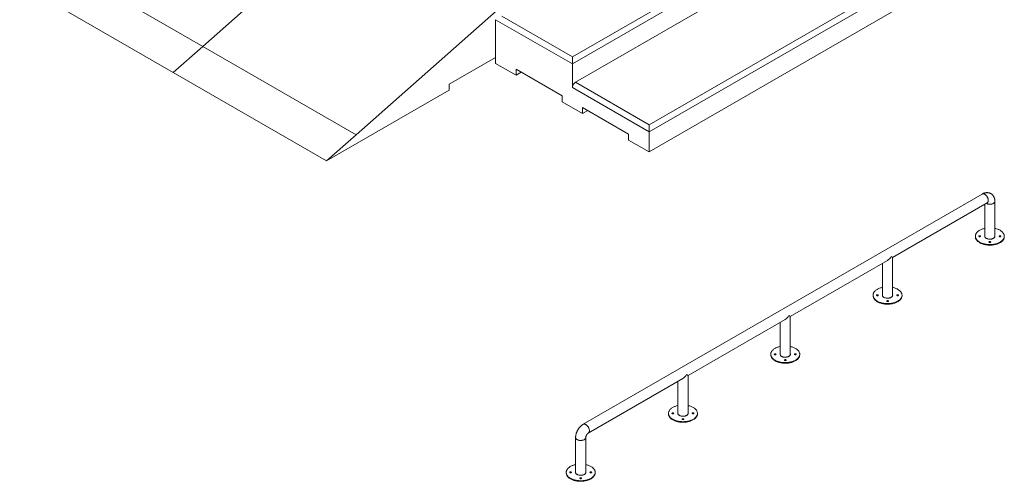
# Model space of a CAD drawing. Units: millimetres. Extents: x 873 to 98206, y 909 to 49068.
# Drawn here: x 10431 to 17238, y 38125 to 41317 of the extents above; entities that cross this region are included whole.
import ezdxf

# ---------------------------------------------------------------- set-up
doc = ezdxf.new("R2010")
doc.units = ezdxf.units.MM
doc.layers.add('ISOMETRIC', color=7, linetype='Continuous')

# ---------------------------------------------------------------- blocks, each defined once
blk = doc.blocks.new('140A')
at = {"linetype": 'Continuous', "lineweight": 15}
for p, q in [((13048.3, 42329.9), (11697.4, 41132.1)), ((14251.9, 41059.6), (16330.8, 42259.7)), ((16373.2, 42235.2), (14251.9, 41010.6)), ((16352, 42084.1), (14273.1, 40884)), ((11697.4, 41132.1), (10636.7, 41744.4)), ((14782.2, 40590.1), (16861.1, 41790.2)), ((16903.5, 41765.7), (14782.2, 40541.1)), ((14109, 41717.6), (12758.1, 40519.7)), ((16903.5, 41626.9), (14782.2, 40402.3)), ((11492, 40952.1), (10431.4, 41564.4)), ((13721.5, 41014.6), (13721.5, 41316.7)), ((14251.9, 41010.6), (13721.5, 41316.7)), ((13764, 41341.2), (14251.9, 41059.6)), ((11697.4, 41132.1), (11492, 40952.1)), ((12758.1, 40519.7), (11697.4, 41132.1)), ((13401.2, 40870.5), (13721.5, 41055.4)), ((13863, 40933), (13721.5, 41014.6)), ((14251.9, 41010.6), (14251.9, 40847.3)), ((12552.7, 40339.8), (11492, 40952.1)), ((14181.2, 40790.1), (13863, 40973.8)), ((13863, 40973.8), (13863, 40933)), ((13898.3, 40953.4), (13863, 40933)), ((13401.2, 40829.7), (13401.2, 40870.5)), ((14782.2, 40541.1), (14251.9, 40847.3)), ((14273.1, 40884), (14782.2, 40590.1)), ((12552.7, 40339.8), (13401.2, 40829.7)), ((14181.2, 40749.3), (14181.2, 40790.1)), ((14322.6, 40667.6), (14181.2, 40749.3)), ((14640.8, 40524.8), (14322.6, 40708.5)), ((14322.6, 40708.5), (14322.6, 40667.6)), ((14357.9, 40688), (14322.6, 40667.6)), ((12758.1, 40519.7), (12552.7, 40339.8)), ((14640.8, 40483.9), (14640.8, 40524.8)), ((14782.2, 40541.1), (14782.2, 40402.3)), ((14782.2, 40402.3), (14640.8, 40483.9)), ((17084.9, 40111.5), (14327.2, 38519.5)), ((16465.7, 39673.2), (17119.9, 40050.9)), ((17102.8, 40041), (17102.8, 39816.8)), ((17172.8, 39816.8), (17172.8, 40060.8)), ((17037.8, 39819.9), (17037.8, 39815.8)), ((17237.8, 39815.8), (17237.8, 39819.9)), ((15758.6, 39265), (16430.7, 39653)), ((16395.7, 39632.8), (16395.7, 39408.6)), ((16465.7, 39408.6), (16465.7, 39673.2)), ((16330.7, 39411.7), (16330.7, 39407.6)), ((16530.7, 39407.6), (16530.7, 39411.7)), ((15051.5, 38856.8), (15723.6, 39244.8)), ((15688.6, 39224.6), (15688.6, 39000.4)), ((15758.6, 39000.4), (15758.6, 39265)), ((15623.6, 39003.5), (15623.6, 38999.4)), ((15823.6, 38999.4), (15823.6, 39003.5)), ((14362.2, 38458.9), (15016.5, 38836.6)), ((14981.5, 38816.4), (14981.5, 38592.2)), ((15051.5, 38592.2), (15051.5, 38856.8)), ((14916.5, 38595.3), (14916.5, 38591.2)), ((15116.5, 38591.2), (15116.5, 38595.3)), ((14274.4, 38428), (14274.4, 38184)), ((14344.4, 38184), (14344.4, 38428)), ((14209.4, 38187.1), (14209.4, 38183)), ((14409.4, 38183), (14409.4, 38187.1))]:
    blk.add_line(p, q, dxfattribs=at)
at = {"linetype": 'Continuous', "lineweight": 15, "flags": 128}
for points in [[(14251.9, 41059.6), (14251.9, 41057.2), (14251.9, 41054.6), (14251.9, 41051.9), (14251.9, 41049.1), (14251.9, 41046.1), (14251.9, 41043), (14251.9, 41039.8), (14251.9, 41036.7), (14251.9, 41033.5), (14251.9, 41030.3), (14251.9, 41027.1), (14251.9, 41024.1), (14251.9, 41021.1), (14251.9, 41018.2), (14251.9, 41015.5), (14251.9, 41012.9), (14251.9, 41010.6)], [(14251.9, 40847.3), (14252, 40850.1), (14252.4, 40853), (14253.1, 40856), (14254, 40859.1), (14255.1, 40862.2), (14256.5, 40865.2), (14258.1, 40868.2), (14259.8, 40871), (14261.8, 40873.7), (14263.9, 40876.3), (14266.1, 40878.6), (14268.4, 40880.7), (14270.7, 40882.5), (14273.1, 40884)], [(14782.2, 40590.1), (14782.2, 40587.7), (14782.2, 40585.2), (14782.2, 40582.5), (14782.2, 40579.6), (14782.2, 40576.6), (14782.2, 40573.5), (14782.2, 40570.4), (14782.2, 40567.2), (14782.2, 40564), (14782.2, 40560.8), (14782.2, 40557.7), (14782.2, 40554.6), (14782.2, 40551.6), (14782.2, 40548.7), (14782.2, 40546), (14782.2, 40543.5), (14782.2, 40541.1)], [(17102.4, 40109.8), (17099.9, 40111.1), (17097.5, 40112.1), (17095, 40112.7), (17092.7, 40113.1), (17090.4, 40113.1), (17088.3, 40112.8), (17086.3, 40112.2), (17084.9, 40111.5)], [(17119.9, 40050.9), (17120.4, 40051.1), (17122, 40052.4), (17123.4, 40053.9), (17124.7, 40055.8), (17125.7, 40057.9), (17126.4, 40060.2), (17126.9, 40062.7), (17127.2, 40065.5), (17127.2, 40068.4), (17126.9, 40071.4), (17126.4, 40074.5), (17125.7, 40077.7), (17124.7, 40080.9), (17123.4, 40084.2), (17122, 40087.4), (17120.4, 40090.5), (17118.6, 40093.6), (17116.6, 40096.5), (17114.5, 40099.2), (17112.2, 40101.8), (17109.9, 40104.2), (17107.4, 40106.3), (17104.9, 40108.2), (17102.4, 40109.8)], [(17112.7, 40046.7), (17113.1, 40046.5), (17115.7, 40045.1), (17118.5, 40043.9), (17121.6, 40042.9), (17124.8, 40042), (17128.2, 40041.3), (17131.6, 40040.9), (17135.1, 40040.6), (17138.7, 40040.6), (17142.2, 40040.7), (17145.7, 40041.1), (17149.1, 40041.7), (17152.4, 40042.4), (17155.6, 40043.4), (17158.5, 40044.5), (17161.3, 40045.8), (17163.8, 40047.2), (17166, 40048.8), (17168, 40050.5), (17169.6, 40052.3), (17170.9, 40054.2), (17171.9, 40056.2), (17172.5, 40058.2), (17172.8, 40060.3), (17172.8, 40060.8)], [(17067.1, 39779.1), (17063, 39781.6), (17059.2, 39784.2), (17055.7, 39786.9), (17052.5, 39789.8), (17049.5, 39792.8), (17046.9, 39795.8), (17044.6, 39799), (17042.6, 39802.2), (17041, 39805.5), (17039.7, 39808.8), (17038.7, 39812.2), (17038.1, 39815.6), (17037.8, 39819), (17037.9, 39822.5), (17038.3, 39825.9), (17039.1, 39829.3), (17040.3, 39832.6), (17041.7, 39835.9), (17043.6, 39839.2), (17045.7, 39842.4), (17048.2, 39845.5), (17051, 39848.5), (17054, 39851.4), (17057.4, 39854.2), (17061.1, 39856.9), (17065, 39859.5), (17069.2, 39861.9), (17073.6, 39864.2), (17078.3, 39866.3), (17083.2, 39868.2), (17088.2, 39870), (17093.5, 39871.6), (17098.8, 39873.1), (17102.8, 39874)], [(17063.6, 39817.4), (17062.6, 39818.1), (17062, 39818.9), (17061.8, 39819.8), (17061.9, 39820.6), (17062.5, 39821.5), (17063.3, 39822.2), (17064.4, 39822.8), (17065.8, 39823.1), (17067.2, 39823.3), (17068.7, 39823.3), (17070.2, 39823.1), (17071.5, 39822.6), (17072.5, 39822), (17073.3, 39821.3), (17073.7, 39820.4), (17073.8, 39819.6), (17073.4, 39818.7), (17072.8, 39817.9), (17071.8, 39817.3), (17070.5, 39816.8), (17069.1, 39816.5), (17067.6, 39816.4), (17066.1, 39816.6), (17064.7, 39816.9), (17063.6, 39817.4)], [(17172.8, 39874), (17174, 39873.7), (17179.5, 39872.4), (17184.8, 39870.9), (17189.9, 39869.2), (17194.9, 39867.3), (17199.7, 39865.3), (17204.2, 39863.1), (17208.5, 39860.7), (17212.6, 39858.2), (17216.4, 39855.6), (17219.9, 39852.8), (17223.1, 39850), (17226.1, 39847), (17228.7, 39843.9), (17231, 39840.8), (17233, 39837.6), (17234.6, 39834.3), (17236, 39830.9), (17236.9, 39827.6), (17237.5, 39824.2), (17237.8, 39820.7), (17237.7, 39817.3), (17237.3, 39813.9), (17236.5, 39810.5), (17235.3, 39807.2), (17233.9, 39803.9), (17232, 39800.6), (17229.9, 39797.4), (17227.4, 39794.3), (17224.6, 39791.3), (17221.6, 39788.4), (17218.2, 39785.5), (17214.5, 39782.9), (17210.6, 39780.3), (17206.4, 39777.9), (17202, 39775.6), (17197.3, 39773.5), (17192.4, 39771.5), (17187.4, 39769.8), (17182.1, 39768.1), (17176.8, 39766.7), (17171.2, 39765.5), (17165.6, 39764.4), (17159.8, 39763.6), (17154, 39762.9), (17148.2, 39762.5), (17142.2, 39762.2), (17136.3, 39762.2), (17130.4, 39762.3), (17124.5, 39762.7), (17118.7, 39763.2), (17112.9, 39764), (17107.2, 39764.9), (17101.6, 39766.1), (17096.1, 39767.4), (17090.8, 39768.9), (17085.7, 39770.6), (17080.7, 39772.5), (17075.9, 39774.5), (17071.4, 39776.7), (17067.1, 39779.1), (17067.1, 39779.1)], [(17112.8, 39805.4), (17110.4, 39806.9), (17108.3, 39808.6), (17106.5, 39810.3), (17105, 39812.2), (17103.8, 39814.1), (17103, 39816.1), (17102.5, 39818.1), (17102.4, 39820.1), (17102.6, 39822.2), (17102.8, 39823)], [(17102.6, 39817.8), (17102.6, 39818.1), (17102.8, 39818.9)], [(17172.8, 39823), (17172.9, 39822.7), (17173.2, 39820.7), (17173.1, 39818.6), (17172.7, 39816.6), (17172, 39814.6), (17170.9, 39812.7), (17169.5, 39810.8), (17167.8, 39809), (17165.8, 39807.3), (17163.5, 39805.8), (17160.9, 39804.4), (17158.1, 39803.1), (17155.1, 39802.1), (17152, 39801.2), (17148.7, 39800.4), (17145.2, 39799.9), (17141.8, 39799.6), (17138.2, 39799.5), (17134.7, 39799.5), (17131.2, 39799.8), (17127.8, 39800.3), (17124.5, 39801), (17121.3, 39801.8), (17118.2, 39802.9), (17115.4, 39804.1), (17112.8, 39805.4)], [(17172.8, 39818.9), (17172.9, 39818.6), (17173, 39817.8)], [(17203.6, 39817.4), (17202.6, 39818.1), (17202, 39818.9), (17201.8, 39819.8), (17201.9, 39820.6), (17202.5, 39821.5), (17203.3, 39822.2), (17204.4, 39822.8), (17205.8, 39823.1), (17207.2, 39823.3), (17208.7, 39823.3), (17210.2, 39823.1), (17211.5, 39822.6), (17212.5, 39822), (17213.3, 39821.3), (17213.7, 39820.4), (17213.8, 39819.6), (17213.4, 39818.7), (17212.8, 39817.9), (17211.8, 39817.3), (17210.5, 39816.8), (17209.1, 39816.5), (17207.6, 39816.4), (17206.1, 39816.6), (17204.7, 39816.9), (17203.6, 39817.4)], [(17067.1, 39775), (17063, 39777.5), (17059.2, 39780.1), (17055.7, 39782.9), (17052.5, 39785.7), (17049.5, 39788.7), (17046.9, 39791.8), (17044.6, 39794.9), (17042.6, 39798.1), (17041, 39801.4), (17039.7, 39804.8), (17038.7, 39808.1), (17038.1, 39811.5), (17037.8, 39815), (17037.8, 39815.8)], [(17237.8, 39815.8), (17237.7, 39813.2), (17237.3, 39809.8), (17236.5, 39806.4), (17235.3, 39803.1), (17233.9, 39799.8), (17232, 39796.5), (17229.9, 39793.3), (17227.4, 39790.2), (17224.6, 39787.2), (17221.6, 39784.3), (17218.2, 39781.5), (17214.5, 39778.8), (17210.6, 39776.2), (17206.4, 39773.8), (17202, 39771.5), (17197.3, 39769.4), (17192.4, 39767.5), (17187.4, 39765.7), (17182.1, 39764.1), (17176.8, 39762.6), (17171.2, 39761.4), (17165.6, 39760.4), (17159.8, 39759.5), (17154, 39758.8), (17148.2, 39758.4), (17142.2, 39758.1), (17136.3, 39758.1), (17130.4, 39758.2), (17124.5, 39758.6), (17118.7, 39759.1), (17112.9, 39759.9), (17107.2, 39760.9), (17101.6, 39762), (17096.1, 39763.3), (17090.8, 39764.8), (17085.7, 39766.5), (17080.7, 39768.4), (17075.9, 39770.4), (17071.4, 39772.6), (17067.1, 39775)], [(17133.6, 39777), (17132.6, 39777.7), (17132, 39778.5), (17131.8, 39779.4), (17131.9, 39780.2), (17132.5, 39781.1), (17133.3, 39781.8), (17134.4, 39782.3), (17135.8, 39782.7), (17137.2, 39782.9), (17138.7, 39782.9), (17140.2, 39782.7), (17141.5, 39782.2), (17142.5, 39781.6), (17143.3, 39780.9), (17143.7, 39780), (17143.8, 39779.2), (17143.4, 39778.3), (17142.8, 39777.5), (17141.8, 39776.9), (17140.5, 39776.4), (17139.1, 39776.1), (17137.6, 39776), (17136.1, 39776.2), (17134.7, 39776.5), (17133.6, 39777)], [(16465.7, 39673.2), (16465.7, 39673.2), (16465.5, 39673.3), (16465.1, 39673.6), (16464.4, 39674), (16463.4, 39674.5), (16462.3, 39675.2), (16460.9, 39676), (16459.3, 39676.9), (16457.5, 39677.9), (16455.4, 39679.1)], [(16360, 39370.9), (16355.9, 39373.4), (16352.1, 39376), (16348.6, 39378.7), (16345.4, 39381.6), (16342.4, 39384.6), (16339.8, 39387.6), (16337.5, 39390.8), (16335.5, 39394), (16333.9, 39397.3), (16332.5, 39400.6), (16331.6, 39404), (16331, 39407.4), (16330.7, 39410.8), (16330.8, 39414.3), (16331.2, 39417.7), (16332, 39421.1), (16333.2, 39424.4), (16334.6, 39427.7), (16336.4, 39431), (16338.6, 39434.2), (16341.1, 39437.3), (16343.8, 39440.3), (16346.9, 39443.2), (16350.3, 39446), (16354, 39448.7), (16357.9, 39451.3), (16362.1, 39453.7), (16366.5, 39456), (16371.2, 39458.1), (16376.1, 39460), (16381.1, 39461.8), (16386.4, 39463.4), (16391.7, 39464.9), (16395.7, 39465.8)], [(16356.5, 39409.2), (16355.5, 39409.9), (16354.9, 39410.7), (16354.7, 39411.6), (16354.8, 39412.4), (16355.3, 39413.3), (16356.2, 39414), (16357.3, 39414.6), (16358.7, 39414.9), (16360.1, 39415.1), (16361.6, 39415.1), (16363.1, 39414.9), (16364.4, 39414.4), (16365.4, 39413.8), (16366.2, 39413.1), (16366.6, 39412.2), (16366.7, 39411.4), (16366.3, 39410.5), (16365.7, 39409.7), (16364.7, 39409.1), (16363.4, 39408.6), (16362, 39408.3), (16360.5, 39408.2), (16359, 39408.4), (16357.6, 39408.7), (16356.5, 39409.2)], [(16465.7, 39465.8), (16466.9, 39465.5), (16472.4, 39464.2), (16477.7, 39462.6), (16482.8, 39461), (16487.8, 39459.1), (16492.5, 39457), (16497.1, 39454.9), (16501.4, 39452.5), (16505.5, 39450), (16509.3, 39447.4), (16512.8, 39444.6), (16516, 39441.8), (16519, 39438.8), (16521.6, 39435.7), (16523.9, 39432.6), (16525.9, 39429.4), (16527.5, 39426.1), (16528.8, 39422.7), (16529.8, 39419.4), (16530.4, 39416), (16530.7, 39412.5), (16530.6, 39409.1), (16530.2, 39405.7), (16529.4, 39402.3), (16528.2, 39399), (16526.8, 39395.6), (16524.9, 39392.4), (16522.8, 39389.2), (16520.3, 39386.1), (16517.5, 39383.1), (16514.5, 39380.1), (16511.1, 39377.3), (16507.4, 39374.7), (16503.5, 39372.1), (16499.3, 39369.7), (16494.8, 39367.4), (16490.2, 39365.3), (16485.3, 39363.3), (16480.3, 39361.5), (16475, 39359.9), (16469.6, 39358.5), (16464.1, 39357.3), (16458.5, 39356.2), (16452.7, 39355.4), (16446.9, 39354.7), (16441, 39354.3), (16435.1, 39354), (16429.2, 39354), (16423.3, 39354.1), (16417.4, 39354.5), (16411.5, 39355), (16405.8, 39355.8), (16400.1, 39356.7), (16394.5, 39357.9), (16389, 39359.2), (16383.7, 39360.7), (16378.6, 39362.4), (16373.6, 39364.3), (16368.8, 39366.3), (16364.3, 39368.5), (16360, 39370.9)], [(16405.7, 39397.2), (16403.3, 39398.7), (16401.2, 39400.4), (16399.4, 39402.1), (16397.9, 39404), (16396.7, 39405.9), (16395.9, 39407.9), (16395.4, 39409.9), (16395.3, 39411.9), (16395.5, 39414), (16395.7, 39414.8)], [(16395.5, 39409.6), (16395.5, 39409.9), (16395.7, 39410.7)], [(16465.7, 39414.8), (16465.8, 39414.5), (16466.1, 39412.5), (16466, 39410.4), (16465.6, 39408.4), (16464.9, 39406.4), (16463.8, 39404.5), (16462.4, 39402.6), (16460.7, 39400.8), (16458.6, 39399.1), (16456.3, 39397.6), (16453.8, 39396.2), (16451, 39394.9), (16448, 39393.9), (16444.9, 39393), (16441.6, 39392.2), (16438.1, 39391.7), (16434.7, 39391.4), (16431.1, 39391.2), (16427.6, 39391.3), (16424.1, 39391.6), (16420.7, 39392.1), (16417.3, 39392.8), (16414.1, 39393.6), (16411.1, 39394.7), (16408.3, 39395.9), (16405.7, 39397.2)], [(16465.7, 39410.7), (16465.8, 39410.4), (16465.9, 39409.6)], [(16496.5, 39409.2), (16495.5, 39409.9), (16494.9, 39410.7), (16494.7, 39411.6), (16494.8, 39412.4), (16495.3, 39413.3), (16496.2, 39414), (16497.3, 39414.6), (16498.7, 39414.9), (16500.1, 39415.1), (16501.6, 39415.1), (16503.1, 39414.9), (16504.4, 39414.4), (16505.4, 39413.8), (16506.2, 39413.1), (16506.6, 39412.2), (16506.7, 39411.4), (16506.3, 39410.5), (16505.7, 39409.7), (16504.7, 39409.1), (16503.4, 39408.6), (16502, 39408.3), (16500.5, 39408.2), (16499, 39408.4), (16497.6, 39408.7), (16496.5, 39409.2)], [(16360, 39366.8), (16355.9, 39369.3), (16352.1, 39371.9), (16348.6, 39374.6), (16345.4, 39377.5), (16342.4, 39380.5), (16339.8, 39383.6), (16337.5, 39386.7), (16335.5, 39389.9), (16333.9, 39393.2), (16332.5, 39396.6), (16331.6, 39399.9), (16331, 39403.3), (16330.7, 39406.7), (16330.7, 39407.6)], [(16530.7, 39407.6), (16530.6, 39405), (16530.2, 39401.6), (16529.4, 39398.2), (16528.2, 39394.9), (16526.8, 39391.6), (16524.9, 39388.3), (16522.8, 39385.1), (16520.3, 39382), (16517.5, 39379), (16514.5, 39376.1), (16511.1, 39373.3), (16507.4, 39370.6), (16503.5, 39368), (16499.3, 39365.6), (16494.8, 39363.3), (16490.2, 39361.2), (16485.3, 39359.3), (16480.3, 39357.5), (16475, 39355.9), (16469.6, 39354.4), (16464.1, 39353.2), (16458.5, 39352.1), (16452.7, 39351.3), (16446.9, 39350.6), (16441, 39350.2), (16435.1, 39349.9), (16429.2, 39349.9), (16423.3, 39350), (16417.4, 39350.4), (16411.5, 39350.9), (16405.8, 39351.7), (16400.1, 39352.6), (16394.5, 39353.8), (16389, 39355.1), (16383.7, 39356.6), (16378.6, 39358.3), (16373.6, 39360.2), (16368.8, 39362.2), (16364.3, 39364.4), (16360, 39366.8)], [(16426.5, 39368.8), (16425.5, 39369.5), (16424.9, 39370.3), (16424.7, 39371.2), (16424.8, 39372), (16425.3, 39372.8), (16426.2, 39373.6), (16427.3, 39374.1), (16428.7, 39374.5), (16430.1, 39374.7), (16431.6, 39374.7), (16433.1, 39374.5), (16434.4, 39374), (16435.4, 39373.4), (16436.2, 39372.7), (16436.6, 39371.8), (16436.7, 39371), (16436.3, 39370.1), (16435.7, 39369.3), (16434.7, 39368.7), (16433.4, 39368.2), (16432, 39367.9), (16430.5, 39367.8), (16429, 39368), (16427.6, 39368.3), (16426.5, 39368.8)], [(15758.6, 39265), (15758.6, 39265), (15758.4, 39265.1), (15758, 39265.3), (15757.3, 39265.7), (15756.3, 39266.3), (15755.2, 39267), (15753.8, 39267.8), (15752.2, 39268.7), (15750.3, 39269.7), (15748.3, 39270.9)], [(15652.9, 38962.7), (15648.8, 38965.2), (15645, 38967.8), (15641.5, 38970.5), (15638.2, 38973.4), (15635.3, 38976.4), (15632.7, 38979.4), (15630.4, 38982.6), (15628.4, 38985.8), (15626.7, 38989.1), (15625.4, 38992.4), (15624.5, 38995.8), (15623.9, 38999.2), (15623.6, 39002.6), (15623.7, 39006), (15624.1, 39009.5), (15624.9, 39012.9), (15626, 39016.2), (15627.5, 39019.5), (15629.3, 39022.8), (15631.5, 39026), (15634, 39029.1), (15636.7, 39032.1), (15639.8, 39035), (15643.2, 39037.8), (15646.9, 39040.5), (15650.8, 39043.1), (15655, 39045.5), (15659.4, 39047.8), (15664.1, 39049.9), (15669, 39051.8), (15674, 39053.6), (15679.2, 39055.2), (15684.6, 39056.7), (15688.6, 39057.6)], [(15649.3, 39001), (15648.4, 39001.7), (15647.8, 39002.5), (15647.6, 39003.4), (15647.7, 39004.2), (15648.2, 39005.1), (15649.1, 39005.8), (15650.2, 39006.3), (15651.6, 39006.7), (15653, 39006.9), (15654.5, 39006.9), (15656, 39006.7), (15657.3, 39006.2), (15658.3, 39005.6), (15659.1, 39004.9), (15659.5, 39004), (15659.6, 39003.2), (15659.2, 39002.3), (15658.5, 39001.5), (15657.6, 39000.9), (15656.3, 39000.4), (15654.9, 39000.1), (15653.4, 39000), (15651.9, 39000.2), (15650.5, 39000.5), (15649.3, 39001)], [(15758.6, 39057.6), (15759.8, 39057.3), (15765.3, 39056), (15770.6, 39054.4), (15775.7, 39052.7), (15780.7, 39050.9), (15785.4, 39048.8), (15790, 39046.6), (15794.3, 39044.3), (15798.4, 39041.8), (15802.2, 39039.2), (15805.7, 39036.4), (15808.9, 39033.6), (15811.9, 39030.6), (15814.5, 39027.5), (15816.8, 39024.4), (15818.8, 39021.2), (15820.4, 39017.9), (15821.7, 39014.5), (15822.7, 39011.2), (15823.3, 39007.8), (15823.6, 39004.3), (15823.5, 39000.9), (15823, 38997.5), (15822.3, 38994.1), (15821.1, 38990.8), (15819.6, 38987.4), (15817.8, 38984.2), (15815.7, 38981), (15813.2, 38977.9), (15810.4, 38974.9), (15807.3, 38971.9), (15804, 38969.1), (15800.3, 38966.4), (15796.4, 38963.9), (15792.2, 38961.5), (15787.7, 38959.2), (15783.1, 38957.1), (15778.2, 38955.1), (15773.2, 38953.3), (15767.9, 38951.7), (15762.5, 38950.3), (15757, 38949.1), (15751.4, 38948), (15745.6, 38947.2), (15739.8, 38946.5), (15733.9, 38946.1), (15728, 38945.8), (15722.1, 38945.8), (15716.2, 38945.9), (15710.3, 38946.3), (15704.4, 38946.8), (15698.7, 38947.6), (15693, 38948.5), (15687.4, 38949.7), (15681.9, 38951), (15676.6, 38952.5), (15671.5, 38954.2), (15666.5, 38956.1), (15661.7, 38958.1), (15657.2, 38960.3), (15652.9, 38962.7)], [(15698.6, 38989), (15696.2, 38990.5), (15694.1, 38992.2), (15692.3, 38993.9), (15690.8, 38995.8), (15689.6, 38997.7), (15688.8, 38999.7), (15688.3, 39001.7), (15688.2, 39003.7), (15688.4, 39005.8), (15688.6, 39006.6)], [(15688.4, 39001.4), (15688.4, 39001.7), (15688.6, 39002.5)], [(15758.6, 39006.6), (15758.7, 39006.3), (15759, 39004.2), (15758.9, 39002.2), (15758.5, 39000.2), (15757.8, 38998.2), (15756.7, 38996.3), (15755.3, 38994.4), (15753.6, 38992.6), (15751.5, 38990.9), (15749.2, 38989.4), (15746.7, 38988), (15743.9, 38986.7), (15740.9, 38985.7), (15737.7, 38984.7), (15734.4, 38984), (15731, 38983.5), (15727.6, 38983.2), (15724, 38983), (15720.5, 38983.1), (15717, 38983.4), (15713.6, 38983.9), (15710.2, 38984.6), (15707, 38985.4), (15704, 38986.5), (15701.2, 38987.7), (15698.6, 38989)], [(15758.6, 39002.5), (15758.7, 39002.2), (15758.8, 39001.4)], [(15789.3, 39001), (15788.4, 39001.7), (15787.8, 39002.5), (15787.6, 39003.4), (15787.7, 39004.2), (15788.2, 39005.1), (15789.1, 39005.8), (15790.2, 39006.3), (15791.6, 39006.7), (15793, 39006.9), (15794.5, 39006.9), (15796, 39006.7), (15797.3, 39006.2), (15798.3, 39005.6), (15799.1, 39004.9), (15799.5, 39004), (15799.6, 39003.2), (15799.2, 39002.3), (15798.5, 39001.5), (15797.6, 39000.9), (15796.3, 39000.4), (15794.9, 39000.1), (15793.4, 39000), (15791.9, 39000.2), (15790.5, 39000.5), (15789.3, 39001)], [(15652.9, 38958.6), (15648.8, 38961.1), (15645, 38963.7), (15641.5, 38966.4), (15638.2, 38969.3), (15635.3, 38972.3), (15632.7, 38975.3), (15630.4, 38978.5), (15628.4, 38981.7), (15626.7, 38985), (15625.4, 38988.3), (15624.5, 38991.7), (15623.9, 38995.1), (15623.6, 38998.5), (15623.6, 38999.4)], [(15823.6, 38999.4), (15823.5, 38996.8), (15823, 38993.4), (15822.3, 38990), (15821.1, 38986.7), (15819.6, 38983.4), (15817.8, 38980.1), (15815.7, 38976.9), (15813.2, 38973.8), (15810.4, 38970.8), (15807.3, 38967.9), (15804, 38965.1), (15800.3, 38962.4), (15796.4, 38959.8), (15792.2, 38957.4), (15787.7, 38955.1), (15783.1, 38953), (15778.2, 38951), (15773.2, 38949.3), (15767.9, 38947.7), (15762.5, 38946.2), (15757, 38945), (15751.4, 38943.9), (15745.6, 38943.1), (15739.8, 38942.4), (15733.9, 38942), (15728, 38941.7), (15722.1, 38941.7), (15716.2, 38941.8), (15710.3, 38942.2), (15704.4, 38942.7), (15698.7, 38943.5), (15693, 38944.4), (15687.4, 38945.6), (15681.9, 38946.9), (15676.6, 38948.4), (15671.5, 38950.1), (15666.5, 38952), (15661.7, 38954), (15657.2, 38956.2), (15652.9, 38958.6)], [(15719.3, 38960.6), (15718.4, 38961.3), (15717.8, 38962.1), (15717.6, 38963), (15717.7, 38963.8), (15718.2, 38964.6), (15719.1, 38965.4), (15720.2, 38965.9), (15721.6, 38966.3), (15723, 38966.5), (15724.5, 38966.5), (15726, 38966.3), (15727.3, 38965.8), (15728.3, 38965.2), (15729.1, 38964.4), (15729.5, 38963.6), (15729.6, 38962.7), (15729.2, 38961.9), (15728.5, 38961.1), (15727.6, 38960.5), (15726.3, 38960), (15724.9, 38959.7), (15723.4, 38959.6), (15721.9, 38959.7), (15720.5, 38960.1), (15719.3, 38960.6)], [(15051.5, 38856.8), (15051.5, 38856.8), (15051.3, 38856.9), (15050.8, 38857.1), (15050.2, 38857.5), (15049.2, 38858.1), (15048.1, 38858.8), (15046.7, 38859.6), (15045.1, 38860.5), (15043.2, 38861.5), (15041.2, 38862.7)], [(14945.8, 38554.5), (14941.7, 38556.9), (14937.9, 38559.6), (14934.4, 38562.3), (14931.1, 38565.2), (14928.2, 38568.2), (14925.6, 38571.2), (14923.3, 38574.4), (14921.3, 38577.6), (14919.6, 38580.9), (14918.3, 38584.2), (14917.4, 38587.6), (14916.8, 38591), (14916.5, 38594.4), (14916.6, 38597.8), (14917, 38601.3), (14917.8, 38604.6), (14918.9, 38608), (14920.4, 38611.3), (14922.2, 38614.6), (14924.4, 38617.8), (14926.8, 38620.9), (14929.6, 38623.9), (14932.7, 38626.8), (14936.1, 38629.6), (14939.8, 38632.3), (14943.7, 38634.9), (14947.9, 38637.3), (14952.3, 38639.6), (14957, 38641.7), (14961.9, 38643.6), (14966.9, 38645.4), (14972.1, 38647), (14977.5, 38648.4), (14981.5, 38649.4)], [(14942.2, 38592.8), (14941.3, 38593.5), (14940.7, 38594.3), (14940.5, 38595.2), (14940.6, 38596), (14941.1, 38596.9), (14942, 38597.6), (14943.1, 38598.1), (14944.4, 38598.5), (14945.9, 38598.7), (14947.4, 38598.7), (14948.9, 38598.5), (14950.2, 38598), (14951.2, 38597.4), (14952, 38596.7), (14952.4, 38595.8), (14952.5, 38595), (14952.1, 38594.1), (14951.4, 38593.3), (14950.4, 38592.7), (14949.2, 38592.2), (14947.8, 38591.9), (14946.3, 38591.8), (14944.8, 38592), (14943.4, 38592.3), (14942.2, 38592.8)], [(15051.5, 38649.4), (15052.7, 38649.1), (15058.1, 38647.8), (15063.5, 38646.2), (15068.6, 38644.5), (15073.6, 38642.7), (15078.3, 38640.6), (15082.9, 38638.4), (15087.2, 38636.1), (15091.3, 38633.6), (15095.1, 38631), (15098.6, 38628.2), (15101.8, 38625.4), (15104.8, 38622.4), (15107.4, 38619.3), (15109.7, 38616.2), (15111.7, 38613), (15113.3, 38609.7), (15114.6, 38606.3), (15115.6, 38603), (15116.2, 38599.6), (15116.5, 38596.1), (15116.4, 38592.7), (15115.9, 38589.3), (15115.2, 38585.9), (15114, 38582.6), (15112.5, 38579.2), (15110.7, 38576), (15108.6, 38572.8), (15106.1, 38569.7), (15103.3, 38566.7), (15100.2, 38563.7), (15096.9, 38560.9), (15093.2, 38558.2), (15089.3, 38555.7), (15085.1, 38553.3), (15080.6, 38551), (15076, 38548.9), (15071.1, 38546.9), (15066.1, 38545.1), (15060.8, 38543.5), (15055.4, 38542.1), (15049.9, 38540.9), (15044.3, 38539.8), (15038.5, 38539), (15032.7, 38538.3), (15026.8, 38537.9), (15020.9, 38537.6), (15015, 38537.6), (15009.1, 38537.7), (15003.2, 38538.1), (14997.3, 38538.6), (14991.6, 38539.4), (14985.9, 38540.3), (14980.3, 38541.5), (14974.8, 38542.8), (14969.5, 38544.3), (14964.4, 38546), (14959.4, 38547.9), (14954.6, 38549.9), (14950.1, 38552.1), (14945.8, 38554.5), (14945.8, 38554.5)], [(14991.4, 38580.8), (14989.1, 38582.3), (14987, 38584), (14985.2, 38585.7), (14983.7, 38587.6), (14982.5, 38589.5), (14981.7, 38591.5), (14981.2, 38593.5), (14981.1, 38595.5), (14981.3, 38597.6), (14981.5, 38598.4)], [(14981.3, 38593.2), (14981.3, 38593.5), (14981.5, 38594.3)], [(15051.5, 38598.4), (15051.6, 38598.1), (15051.9, 38596), (15051.8, 38594), (15051.4, 38592), (15050.7, 38590), (15049.6, 38588), (15048.2, 38586.2), (15046.5, 38584.4), (15044.4, 38582.7), (15042.1, 38581.2), (15039.6, 38579.8), (15036.8, 38578.5), (15033.8, 38577.5), (15030.6, 38576.5), (15027.3, 38575.8), (15023.9, 38575.3), (15020.4, 38575), (15016.9, 38574.8), (15013.4, 38574.9), (15009.9, 38575.2), (15006.5, 38575.7), (15003.1, 38576.3), (14999.9, 38577.2), (14996.9, 38578.2), (14994.1, 38579.5), (14991.4, 38580.8)], [(15051.5, 38594.3), (15051.6, 38594), (15051.7, 38593.2)], [(15082.2, 38592.8), (15081.3, 38593.5), (15080.7, 38594.3), (15080.5, 38595.2), (15080.6, 38596), (15081.1, 38596.9), (15082, 38597.6), (15083.1, 38598.1), (15084.4, 38598.5), (15085.9, 38598.7), (15087.4, 38598.7), (15088.9, 38598.5), (15090.2, 38598), (15091.2, 38597.4), (15092, 38596.7), (15092.4, 38595.8), (15092.5, 38595), (15092.1, 38594.1), (15091.4, 38593.3), (15090.4, 38592.7), (15089.2, 38592.2), (15087.8, 38591.9), (15086.3, 38591.8), (15084.8, 38592), (15083.4, 38592.3), (15082.2, 38592.8)], [(14945.8, 38550.4), (14941.7, 38552.9), (14937.9, 38555.5), (14934.4, 38558.2), (14931.1, 38561.1), (14928.2, 38564.1), (14925.6, 38567.1), (14923.3, 38570.3), (14921.3, 38573.5), (14919.6, 38576.8), (14918.3, 38580.1), (14917.4, 38583.5), (14916.8, 38586.9), (14916.5, 38590.3), (14916.5, 38591.2)], [(15116.5, 38591.2), (15116.4, 38588.6), (15115.9, 38585.2), (15115.2, 38581.8), (15114, 38578.5), (15112.5, 38575.2), (15110.7, 38571.9), (15108.6, 38568.7), (15106.1, 38565.6), (15103.3, 38562.6), (15100.2, 38559.7), (15096.9, 38556.8), (15093.2, 38554.2), (15089.3, 38551.6), (15085.1, 38549.2), (15080.6, 38546.9), (15076, 38544.8), (15071.1, 38542.8), (15066.1, 38541.1), (15060.8, 38539.5), (15055.4, 38538), (15049.9, 38536.8), (15044.3, 38535.7), (15038.5, 38534.9), (15032.7, 38534.2), (15026.8, 38533.8), (15020.9, 38533.5), (15015, 38533.5), (15009.1, 38533.6), (15003.2, 38534), (14997.3, 38534.5), (14991.6, 38535.3), (14985.9, 38536.2), (14980.3, 38537.4), (14974.8, 38538.7), (14969.5, 38540.2), (14964.4, 38541.9), (14959.4, 38543.8), (14954.6, 38545.8), (14950.1, 38548), (14945.8, 38550.4)], [(15012.2, 38552.4), (15011.3, 38553.1), (15010.7, 38553.9), (15010.5, 38554.8), (15010.6, 38555.6), (15011.1, 38556.4), (15012, 38557.2), (15013.1, 38557.7), (15014.4, 38558.1), (15015.9, 38558.3), (15017.4, 38558.3), (15018.9, 38558), (15020.2, 38557.6), (15021.2, 38557), (15022, 38556.2), (15022.4, 38555.4), (15022.5, 38554.5), (15022.1, 38553.7), (15021.4, 38552.9), (15020.4, 38552.3), (15019.2, 38551.8), (15017.8, 38551.5), (15016.3, 38551.4), (15014.8, 38551.5), (15013.4, 38551.9), (15012.2, 38552.4)], [(14344.7, 38517.8), (14342.2, 38519.1), (14339.7, 38520.1), (14337.3, 38520.7), (14335, 38521.1), (14332.7, 38521.1), (14330.6, 38520.8), (14328.6, 38520.2), (14327.2, 38519.5)], [(14362.2, 38458.9), (14362.7, 38459.1), (14364.3, 38460.4), (14365.7, 38461.9), (14366.9, 38463.8), (14367.9, 38465.9), (14368.7, 38468.2), (14369.2, 38470.7), (14369.4, 38473.5), (14369.4, 38476.4), (14369.2, 38479.4), (14368.7, 38482.5), (14367.9, 38485.7), (14366.9, 38489), (14365.7, 38492.2), (14364.3, 38495.4), (14362.7, 38498.5), (14360.8, 38501.6), (14358.9, 38504.5), (14356.7, 38507.2), (14354.5, 38509.8), (14352.1, 38512.2), (14349.7, 38514.3), (14347.2, 38516.2), (14344.7, 38517.8)], [(14284.6, 38413.7), (14282.2, 38415.2), (14280.1, 38416.8), (14278.4, 38418.6), (14276.9, 38420.5), (14275.7, 38422.4), (14274.9, 38424.4), (14274.5, 38426.4), (14274.4, 38428)], [(14344.4, 38428), (14344.4, 38427.4), (14344.1, 38425.4), (14343.5, 38423.4), (14342.5, 38421.4), (14341.2, 38419.5), (14339.5, 38417.7), (14337.6, 38416), (14335.3, 38414.4), (14332.8, 38413), (14330.1, 38411.7), (14327.1, 38410.5), (14324, 38409.6), (14320.7, 38408.8), (14317.3, 38408.3), (14313.8, 38407.9), (14310.3, 38407.8), (14306.7, 38407.8), (14303.2, 38408.1), (14299.7, 38408.5), (14296.4, 38409.2), (14293.2, 38410), (14290.1, 38411.1), (14287.3, 38412.3), (14284.6, 38413.7)], [(14238.7, 38146.3), (14234.6, 38148.7), (14230.8, 38151.4), (14227.3, 38154.1), (14224, 38157), (14221.1, 38160), (14218.5, 38163), (14216.2, 38166.2), (14214.2, 38169.4), (14212.5, 38172.7), (14211.2, 38176), (14210.3, 38179.4), (14209.6, 38182.8), (14209.4, 38186.2), (14209.5, 38189.6), (14209.9, 38193.1), (14210.7, 38196.4), (14211.8, 38199.8), (14213.3, 38203.1), (14215.1, 38206.4), (14217.3, 38209.6), (14219.7, 38212.7), (14222.5, 38215.7), (14225.6, 38218.6), (14229, 38221.4), (14232.7, 38224.1), (14236.6, 38226.7), (14240.8, 38229.1), (14245.2, 38231.4), (14249.9, 38233.5), (14254.7, 38235.4), (14259.8, 38237.2), (14265, 38238.8), (14270.4, 38240.2), (14274.4, 38241.2)], [(14235.1, 38184.6), (14234.2, 38185.3), (14233.6, 38186.1), (14233.4, 38187), (14233.5, 38187.8), (14234, 38188.6), (14234.9, 38189.4), (14236, 38189.9), (14237.3, 38190.3), (14238.8, 38190.5), (14240.3, 38190.5), (14241.8, 38190.3), (14243.1, 38189.8), (14244.1, 38189.2), (14244.9, 38188.4), (14245.3, 38187.6), (14245.3, 38186.7), (14245, 38185.9), (14244.3, 38185.1), (14243.3, 38184.5), (14242.1, 38184), (14240.7, 38183.7), (14239.2, 38183.6), (14237.7, 38183.7), (14236.3, 38184.1), (14235.1, 38184.6)], [(14344.4, 38241.2), (14345.6, 38240.9), (14351, 38239.6), (14356.4, 38238), (14361.5, 38236.3), (14366.5, 38234.5), (14371.2, 38232.4), (14375.8, 38230.2), (14380.1, 38227.9), (14384.1, 38225.4), (14388, 38222.8), (14391.5, 38220), (14394.7, 38217.2), (14397.7, 38214.2), (14400.3, 38211.1), (14402.6, 38208), (14404.6, 38204.8), (14406.2, 38201.5), (14407.5, 38198.1), (14408.5, 38194.8), (14409.1, 38191.3), (14409.4, 38187.9), (14409.3, 38184.5), (14408.8, 38181.1), (14408, 38177.7), (14406.9, 38174.3), (14405.4, 38171), (14403.6, 38167.8), (14401.5, 38164.6), (14399, 38161.5), (14396.2, 38158.5), (14393.1, 38155.5), (14389.7, 38152.7), (14386.1, 38150), (14382.1, 38147.5), (14378, 38145.1), (14373.5, 38142.8), (14368.9, 38140.7), (14364, 38138.7), (14358.9, 38136.9), (14353.7, 38135.3), (14348.3, 38133.9), (14342.8, 38132.7), (14337.2, 38131.6), (14331.4, 38130.8), (14325.6, 38130.1), (14319.7, 38129.7), (14313.8, 38129.4), (14307.9, 38129.4), (14302, 38129.5), (14296.1, 38129.9), (14290.2, 38130.4), (14284.4, 38131.2), (14278.8, 38132.1), (14273.2, 38133.3), (14267.7, 38134.6), (14262.4, 38136.1), (14257.3, 38137.8), (14252.3, 38139.7), (14247.5, 38141.7), (14243, 38143.9), (14238.7, 38146.3), (14238.7, 38146.3)], [(14284.3, 38172.6), (14282, 38174.1), (14279.9, 38175.8), (14278.1, 38177.5), (14276.6, 38179.4), (14275.4, 38181.3), (14274.6, 38183.3), (14274.1, 38185.3), (14274, 38187.3), (14274.2, 38189.4), (14274.4, 38190.2)], [(14274.1, 38185), (14274.2, 38185.3), (14274.4, 38186.1)], [(14344.4, 38190.2), (14344.4, 38189.9), (14344.8, 38187.8), (14344.7, 38185.8), (14344.3, 38183.8), (14343.6, 38181.8), (14342.5, 38179.8), (14341.1, 38178), (14339.4, 38176.2), (14337.3, 38174.5), (14335, 38173), (14332.5, 38171.6), (14329.7, 38170.3), (14326.7, 38169.2), (14323.5, 38168.3), (14320.2, 38167.6), (14316.8, 38167.1), (14313.3, 38166.8), (14309.8, 38166.6), (14306.3, 38166.7), (14302.8, 38167), (14299.4, 38167.5), (14296, 38168.1), (14292.8, 38169), (14289.8, 38170), (14287, 38171.3), (14284.3, 38172.6)], [(14344.4, 38186.1), (14344.4, 38185.8), (14344.6, 38185)], [(14375.1, 38184.6), (14374.2, 38185.3), (14373.6, 38186.1), (14373.4, 38187), (14373.5, 38187.8), (14374, 38188.6), (14374.9, 38189.4), (14376, 38189.9), (14377.3, 38190.3), (14378.8, 38190.5), (14380.3, 38190.5), (14381.8, 38190.3), (14383.1, 38189.8), (14384.1, 38189.2), (14384.9, 38188.4), (14385.3, 38187.6), (14385.3, 38186.7), (14385, 38185.9), (14384.3, 38185.1), (14383.3, 38184.5), (14382.1, 38184), (14380.7, 38183.7), (14379.2, 38183.6), (14377.7, 38183.7), (14376.3, 38184.1), (14375.1, 38184.6)], [(14238.7, 38142.2), (14234.6, 38144.7), (14230.8, 38147.3), (14227.3, 38150), (14224, 38152.9), (14221.1, 38155.9), (14218.5, 38158.9), (14216.2, 38162.1), (14214.2, 38165.3), (14212.5, 38168.6), (14211.2, 38171.9), (14210.3, 38175.3), (14209.6, 38178.7), (14209.4, 38182.1), (14209.4, 38183)], [(14409.4, 38183), (14409.3, 38180.4), (14408.8, 38177), (14408, 38173.6), (14406.9, 38170.3), (14405.4, 38167), (14403.6, 38163.7), (14401.5, 38160.5), (14399, 38157.4), (14396.2, 38154.4), (14393.1, 38151.5), (14389.7, 38148.6), (14386.1, 38146), (14382.1, 38143.4), (14378, 38141), (14373.5, 38138.7), (14368.9, 38136.6), (14364, 38134.6), (14358.9, 38132.9), (14353.7, 38131.2), (14348.3, 38129.8), (14342.8, 38128.6), (14337.2, 38127.5), (14331.4, 38126.7), (14325.6, 38126), (14319.7, 38125.6), (14313.8, 38125.3), (14307.9, 38125.3), (14302, 38125.4), (14296.1, 38125.8), (14290.2, 38126.3), (14284.4, 38127.1), (14278.8, 38128), (14273.2, 38129.2), (14267.7, 38130.5), (14262.4, 38132), (14257.3, 38133.7), (14252.3, 38135.6), (14247.5, 38137.6), (14243, 38139.8), (14238.7, 38142.2)], [(14305.1, 38144.2), (14304.2, 38144.9), (14303.6, 38145.7), (14303.4, 38146.6), (14303.5, 38147.4), (14304, 38148.2), (14304.9, 38149), (14306, 38149.5), (14307.3, 38149.9), (14308.8, 38150.1), (14310.3, 38150.1), (14311.8, 38149.8), (14313.1, 38149.4), (14314.1, 38148.8), (14314.9, 38148), (14315.3, 38147.2), (14315.3, 38146.3), (14315, 38145.5), (14314.3, 38144.7), (14313.3, 38144.1), (14312.1, 38143.6), (14310.7, 38143.3), (14309.2, 38143.2), (14307.7, 38143.3), (14306.3, 38143.7), (14305.1, 38144.2)]]:
    blk.add_lwpolyline(points, dxfattribs=at)
at = {"linetype": 'Continuous', "lineweight": 15}
for centre, start, end in [((17068.4, 39810.4), 60.58918, 124.54952), ((17208.4, 39810.4), 60.58918, 124.54952), ((17138.4, 39770), 60.58918, 124.54952), ((16361.3, 39402.2), 60.58914, 124.54927), ((16501.3, 39402.2), 60.58983, 124.54859), ((16431.3, 39361.8), 60.58914, 124.54927), ((15654.2, 38994), 60.58982, 124.54874), ((15794.2, 38994), 60.58954, 124.54902), ((15724.2, 38953.5), 60.58982, 124.54874), ((14947.1, 38585.8), 60.58918, 124.54952), ((15087.1, 38585.8), 60.58918, 124.54952), ((15017.1, 38545.3), 60.58918, 124.54952), ((14240, 38177.6), 60.58924, 124.5489), ((14380, 38177.6), 60.58924, 124.5489), ((14310, 38137.1), 60.58924, 124.5489)]:
    blk.add_arc(centre, 8.59, start, end, dxfattribs=at)
for centre in [(16430.7, 39693.4), (15723.6, 39285.2), (15016.5, 38877)]:
    blk.add_ellipse(centre, major_axis=(24.7, 42.9), ratio=0.577335, start_param=3.92695, end_param=4.71243, dxfattribs=at)
for points, knots in [([(17172.8, 40060.8), (17172.8, 40061.8), (17172.8, 40064.4), (17172.5, 40068.7), (17171.8, 40073.5), (17170.8, 40078.2), (17169.6, 40082.8), (17168, 40087.1), (17166.1, 40091.2), (17164, 40095.1), (17161.6, 40098.8), (17159, 40102.2), (17156.2, 40105.3), (17153.2, 40108.2), (17150, 40110.7), (17146.6, 40113), (17143.1, 40115.1), (17139.4, 40116.8), (17135.7, 40118.2), (17131.8, 40119.4), (17127.9, 40120.2), (17123.9, 40120.8), (17119.8, 40121), (17115.7, 40121), (17111.6, 40120.7), (17107.4, 40120), (17103.2, 40119.1), (17099, 40117.9), (17094.8, 40116.4), (17090.6, 40114.5), (17087.3, 40112.8), (17085.4, 40111.8), (17084.9, 40111.5)], [0, 0, 0, 0, 0.0232939, 0.0621868, 0.1009309, 0.1391571, 0.1767255, 0.2135559, 0.2496253, 0.2849565, 0.3196029, 0.3536339, 0.3871292, 0.420168, 0.4528299, 0.4851929, 0.5173342, 0.5493296, 0.5812332, 0.613125, 0.6450862, 0.6772009, 0.7095573, 0.7422445, 0.775353, 0.808971, 0.8431758, 0.8780286, 0.9135646, 0.9497776, 0.9866191, 1, 1, 1, 1]), ([(17119.9, 40050.9), (17120.1, 40050.9), (17120.4, 40051.1), (17120.8, 40051.3), (17120.8, 40051.3), (17119.9, 40050.9)], [0, 0, 0, 0, 0.219597, 0.613259, 1, 1, 1, 1]), ([(14327.2, 38519.5), (14326.4, 38519), (14324.1, 38517.7), (14320.6, 38515.3), (14316.6, 38512.3), (14312.7, 38509.1), (14309, 38505.6), (14305.4, 38502), (14302, 38498.1), (14298.7, 38494.1), (14295.6, 38490), (14292.7, 38485.7), (14289.9, 38481.2), (14287.4, 38476.7), (14285, 38472.1), (14282.9, 38467.3), (14281, 38462.5), (14279.2, 38457.6), (14277.8, 38452.7), (14276.5, 38447.6), (14275.6, 38442.6), (14274.9, 38437.5), (14274.4, 38432.6), (14274.4, 38429.5), (14274.4, 38428)], [0, 0, 0, 0, 0.028134, 0.074476, 0.120904, 0.167466, 0.214002, 0.260432, 0.306716, 0.352848, 0.398849, 0.444754, 0.490608, 0.536464, 0.582376, 0.628388, 0.674557, 0.72094, 0.767586, 0.814532, 0.861797, 0.909367, 0.957187, 1, 1, 1, 1]), ([(14344.4, 38428), (14344.4, 38428.1), (14344.4, 38428.5), (14344.4, 38429.5), (14344.6, 38430.8), (14344.9, 38432.3), (14345.3, 38434.1), (14345.8, 38436), (14346.6, 38438), (14347.4, 38440.2), (14348.5, 38442.4), (14349.6, 38444.6), (14350.9, 38446.7), (14352.3, 38448.8), (14353.7, 38450.8), (14355.1, 38452.6), (14356.6, 38454.2), (14358, 38455.6), (14359.3, 38456.8), (14360.5, 38457.7), (14361.5, 38458.4), (14362, 38458.7), (14362.2, 38458.9)], [0, 0, 0, 0, 0.027312, 0.075052, 0.123027, 0.171713, 0.221289, 0.271825, 0.323297, 0.375601, 0.428585, 0.48206, 0.535811, 0.589606, 0.643167, 0.696294, 0.748814, 0.800617, 0.851645, 0.901947, 0.951678, 1, 1, 1, 1])]:
    blk.add_open_spline(points, degree=3, knots=knots, dxfattribs=at)

msp = doc.modelspace()

# ---------------------------------------------------------------- block references
at = {"layer": 'ISOMETRIC'}
msp.add_blockref('140A', (0, 0), dxfattribs=at)

doc.saveas('drawing.dxf')
